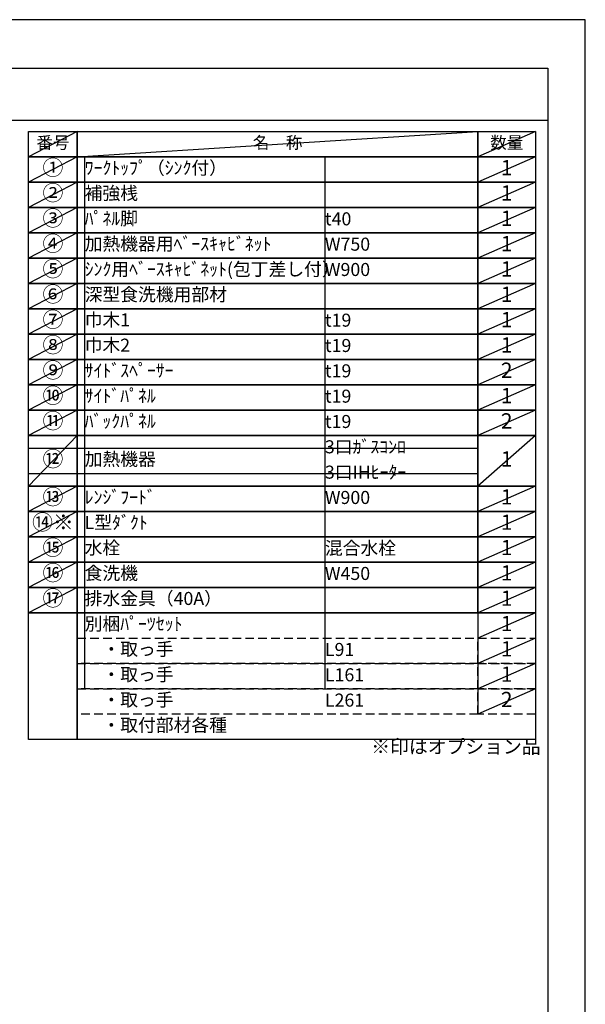
# Model space of a CAD drawing. Extents: x 27948 to 54421, y -22065 to -13195.
# Drawn here: x 37962 to 40422, y -17502 to -13220 of the extents above; entities that cross this region are included whole.
import ezdxf

# ---------------------------------------------------------------- set-up
doc = ezdxf.new("R2010")
doc.units = 0
doc.header["$LTSCALE"] = 50
doc.header["$MEASUREMENT"] = 0
doc.linetypes.add('DASHED', pattern=[0.75, 0.5, -0.25])
doc.layers.get('DEFPOINTS').update_dxf_attribs({"color": 146, "linetype": 'CONTINUOUS'})
doc.layers.add('160-文字', color=254, linetype='CONTINUOUS')
doc.layers.add('190-図面外枠', color=5, linetype='CONTINUOUS')
doc.styles.add('KH001', font='txt')

# ---------------------------------------------------------------- blocks, each defined once
blk = doc.blocks.new('A$C5D946DDC')
at = {"layer": '190-図面外枠'}
for p, q in [((271, 14349.3), (20519, 14349.3)), ((20519, 14349.3), (20519, 350.7))]:
    blk.add_line(p, q, dxfattribs=at)
at = {"layer": 'DEFPOINTS'}
blk.add_lwpolyline([(0, 0), (20790, 0), (20790, 14700), (0, 14700)], close=True, dxfattribs=at)

msp = doc.modelspace()

# ---------------------------------------------------------------- linework, layer by layer
at = {"layer": '160-文字', "color": 6}
msp.add_line((39955.29, -15799.48), (39955.29, -16240.12), dxfattribs=at)
for points in [[(38001.24, -13706.44), (38212.42, -13706.44), (38212.42, -13816.6), (38001.24, -13816.6)], [(38212.42, -13706.44), (39955.29, -13706.44), (39955.29, -13816.6), (38212.42, -13816.6)], [(39955.29, -13706.44), (40205.29, -13706.44), (40205.29, -13816.6), (39955.29, -13816.6)], [(38001.24, -13816.6), (38212.42, -13816.6), (38212.42, -13926.76), (38001.24, -13926.76)], [(38212.42, -13816.6), (39955.29, -13816.6), (39955.29, -13926.76), (38212.42, -13926.76)], [(39955.29, -13816.6), (40205.29, -13816.6), (40205.29, -13926.76), (39955.29, -13926.76)], [(38001.24, -13926.76), (38212.42, -13926.76), (38212.42, -14036.92), (38001.24, -14036.92)], [(38212.42, -13926.76), (39955.29, -13926.76), (39955.29, -14036.92), (38212.42, -14036.92)], [(39955.29, -13926.76), (40205.29, -13926.76), (40205.29, -14036.92), (39955.29, -14036.92)], [(38001.24, -14036.92), (38212.42, -14036.92), (38212.42, -14147.08), (38001.24, -14147.08)], [(38212.42, -14036.92), (39955.29, -14036.92), (39955.29, -14147.08), (38212.42, -14147.08)], [(39955.29, -14036.92), (40205.29, -14036.92), (40205.29, -14147.08), (39955.29, -14147.08)], [(38001.24, -14147.08), (38212.42, -14147.08), (38212.42, -14257.24), (38001.24, -14257.24)], [(38212.42, -14147.08), (39955.29, -14147.08), (39955.29, -14257.24), (38212.42, -14257.24)], [(39955.29, -14147.08), (40205.29, -14147.08), (40205.29, -14257.24), (39955.29, -14257.24)], [(38001.24, -14257.24), (38212.42, -14257.24), (38212.42, -14367.4), (38001.24, -14367.4)], [(38212.42, -14257.24), (39955.29, -14257.24), (39955.29, -14367.4), (38212.42, -14367.4)], [(39955.29, -14257.24), (40205.29, -14257.24), (40205.29, -14367.4), (39955.29, -14367.4)], [(38001.24, -14367.4), (38212.42, -14367.4), (38212.42, -14477.56), (38001.24, -14477.56)], [(38212.42, -14367.4), (39955.29, -14367.4), (39955.29, -14477.56), (38212.42, -14477.56)], [(39955.29, -14367.4), (40205.29, -14367.4), (40205.29, -14477.56), (39955.29, -14477.56)], [(38001.24, -14477.56), (38212.42, -14477.56), (38212.42, -14587.72), (38001.24, -14587.72)], [(38212.42, -14477.56), (39955.29, -14477.56), (39955.29, -14587.72), (38212.42, -14587.72)], [(39955.29, -14477.56), (40205.29, -14477.56), (40205.29, -14587.72), (39955.29, -14587.72)], [(38001.24, -14587.72), (38212.42, -14587.72), (38212.42, -14697.88), (38001.24, -14697.88)], [(38212.42, -14587.72), (39955.29, -14587.72), (39955.29, -14697.88), (38212.42, -14697.88)], [(39955.29, -14587.72), (40205.29, -14587.72), (40205.29, -14697.88), (39955.29, -14697.88)], [(38001.24, -14697.88), (38212.42, -14697.88), (38212.42, -14808.04), (38001.24, -14808.04)], [(38212.42, -14697.88), (39955.29, -14697.88), (39955.29, -14808.04), (38212.42, -14808.04)], [(39955.29, -14697.88), (40205.29, -14697.88), (40205.29, -14808.04), (39955.29, -14808.04)], [(38001.24, -14808.04), (38212.42, -14808.04), (38212.42, -14918.2), (38001.24, -14918.2)], [(38212.42, -14808.04), (39955.29, -14808.04), (39955.29, -14918.2), (38212.42, -14918.2)], [(39955.29, -14808.04), (40205.29, -14808.04), (40205.29, -14918.2), (39955.29, -14918.2)], [(38001.24, -14918.2), (38212.42, -14918.2), (38212.42, -15028.36), (38001.24, -15028.36)], [(38212.42, -14918.2), (39955.29, -14918.2), (39955.29, -15028.36), (38212.42, -15028.36)], [(39955.29, -14918.2), (40205.29, -14918.2), (40205.29, -15028.36), (39955.29, -15028.36)], [(38001.24, -15028.36), (38212.42, -15028.36), (38212.42, -15248.68), (38001.24, -15248.68)], [(38212.42, -15028.36), (39955.29, -15028.36), (39955.29, -15248.68), (38212.42, -15248.68)], [(39955.29, -15028.36), (40205.29, -15028.36), (40205.29, -15248.68), (39955.29, -15248.68)], [(38001.24, -15248.68), (38212.42, -15248.68), (38212.42, -15358.84), (38001.24, -15358.84)], [(38212.42, -15248.68), (39955.29, -15248.68), (39955.29, -15358.84), (38212.42, -15358.84)], [(39955.29, -15248.68), (40205.29, -15248.68), (40205.29, -15358.84), (39955.29, -15358.84)], [(38001.24, -15358.84), (38212.42, -15358.84), (38212.42, -15469), (38001.24, -15469)], [(38212.42, -15358.84), (39955.29, -15358.84), (39955.29, -15469), (38212.42, -15469)], [(39955.29, -15358.84), (40205.29, -15358.84), (40205.29, -15469), (39955.29, -15469)], [(38001.24, -15469), (38212.42, -15469), (38212.42, -15579.16), (38001.24, -15579.16)], [(38212.42, -15469), (39955.29, -15469), (39955.29, -15579.16), (38212.42, -15579.16)], [(39955.29, -15469), (40205.29, -15469), (40205.29, -15579.16), (39955.29, -15579.16)], [(38001.24, -15579.16), (38212.42, -15579.16), (38212.42, -15689.32), (38001.24, -15689.32)], [(38212.42, -15579.16), (39955.29, -15579.16), (39955.29, -15689.32), (38212.42, -15689.32)], [(39955.29, -15579.16), (40205.29, -15579.16), (40205.29, -15689.32), (39955.29, -15689.32)], [(38001.24, -15689.32), (38212.42, -15689.32), (38212.42, -15799.48), (38001.24, -15799.48)], [(38212.42, -15689.32), (39955.29, -15689.32), (39955.29, -15799.48), (38212.42, -15799.48)], [(39955.29, -15689.32), (40205.29, -15689.32), (40205.29, -15799.48), (39955.29, -15799.48)], [(38001.24, -15799.48), (38212.42, -15799.48), (38212.42, -16350.28), (38001.24, -16350.28)], [(38212.42, -15799.48), (40205.29, -15799.48), (40205.29, -16350.28), (38212.42, -16350.28)]]:
    msp.add_lwpolyline(points, close=True, dxfattribs=at)
at = {"layer": '160-文字', "linetype": 'DASHED', "ltscale": 1.5}
for points in [[(38212.42, -15909.64), (39955.29, -15909.64), (39955.29, -16019.8), (38212.42, -16019.8)], [(39955.29, -15909.64), (40205.29, -15909.64), (40205.29, -16019.8), (39955.29, -16019.8)], [(38212.42, -16019.8), (39955.29, -16019.8), (39955.29, -16129.96), (38212.42, -16129.96)], [(39955.29, -16019.8), (40205.29, -16019.8), (40205.29, -16129.96), (39955.29, -16129.96)], [(38212.42, -16129.96), (39955.29, -16129.96), (39955.29, -16240.12), (38212.42, -16240.12)], [(39955.29, -16129.96), (40205.29, -16129.96), (40205.29, -16240.12), (39955.29, -16240.12)]]:
    msp.add_lwpolyline(points, close=True, dxfattribs=at)
at = {"layer": '190-図面外枠'}
msp.add_lwpolyline([(28110.56, -13656.44), (40259.38, -13656.44)], dxfattribs=at)
at = {"layer": 'DEFPOINTS'}
for p, q in [((38212.42, -13706.44), (38001.24, -13816.6)), ((38212.42, -13816.6), (39955.29, -13706.44)), ((40205.29, -13706.44), (39955.29, -13816.6)), ((38001.24, -13816.6), (39955.29, -13816.6)), ((38212.42, -13816.6), (38001.24, -13926.76)), ((38244.82, -13816.6), (38244.82, -16129.96)), ((39289.54, -13816.6), (39289.54, -16129.96)), ((40205.29, -13816.6), (39955.29, -13926.76)), ((38212.42, -13926.76), (38001.24, -14036.92)), ((40205.29, -13926.76), (39955.29, -14036.92)), ((38212.42, -14036.92), (38001.24, -14147.08)), ((40205.29, -14036.92), (39955.29, -14147.08)), ((38212.42, -14147.08), (38001.24, -14257.24)), ((40205.29, -14147.08), (39955.29, -14257.24)), ((38212.42, -14257.24), (38001.24, -14367.4)), ((40205.29, -14257.24), (39955.29, -14367.4)), ((38212.42, -14367.4), (38001.24, -14477.56)), ((40205.29, -14367.4), (39955.29, -14477.56)), ((38212.42, -14477.56), (38001.24, -14587.72)), ((40205.29, -14477.56), (39955.29, -14587.72)), ((38212.42, -14587.72), (38001.24, -14697.88)), ((40205.29, -14587.72), (39955.29, -14697.88)), ((38212.42, -14697.88), (38001.24, -14808.04)), ((40205.29, -14697.88), (39955.29, -14808.04)), ((38212.42, -14808.04), (38001.24, -14918.2)), ((40205.29, -14808.04), (39955.29, -14918.2)), ((38212.42, -14918.2), (38001.24, -15028.36)), ((40205.29, -14918.2), (39955.29, -15028.36)), ((38212.42, -15028.36), (38001.24, -15248.68)), ((40205.29, -15028.36), (39955.29, -15248.68)), ((38001.24, -15083.44), (39955.29, -15083.44)), ((38001.24, -15193.6), (39955.29, -15193.6)), ((38212.42, -15248.68), (38001.24, -15358.84)), ((40205.29, -15248.68), (39955.29, -15358.84)), ((38212.42, -15358.84), (38001.24, -15469)), ((40205.29, -15358.84), (39955.29, -15469)), ((38212.42, -15469), (38001.24, -15579.16)), ((40205.29, -15469), (39955.29, -15579.16)), ((38212.42, -15579.16), (38001.24, -15689.32)), ((40205.29, -15579.16), (39955.29, -15689.32)), ((38212.42, -15689.32), (38001.24, -15799.48)), ((40205.29, -15689.32), (39955.29, -15799.48)), ((40205.29, -15799.48), (39955.29, -15909.64)), ((40205.29, -15909.64), (39955.29, -16019.8)), ((40205.29, -16019.8), (39955.29, -16129.96)), ((40205.29, -16129.96), (39955.29, -16240.12))]:
    msp.add_line(p, q, dxfattribs=at)

# ---------------------------------------------------------------- block references
at = {"layer": '190-図面外枠', "xscale": 0.6000000000058208, "yscale": 0.6000000000058208, "zscale": 0.6000000000058208}
msp.add_blockref('A$C5D946DDC', (27947.97, -22040), dxfattribs=at)

# ---------------------------------------------------------------- texts
at = {"layer": '160-文字', "style": 'KH001'}
for s, insert, char_height, attachment_point in [('番号', (38106.83, -13761.52), 52.65, 5), ('名\u3000称', (39083.86, -13761.52), 52.65, 5), ('数量', (40080.29, -13761.52), 52.65, 5), ('①', (38106.83, -13871.68), 66.42, 5), ('ﾜｰｸﾄｯﾌﾟ（ｼﾝｸ付）', (38244.82, -13871.68), 56.7, 4), ('1', (40080.29, -13871.68), 66.42, 5), ('②', (38106.83, -13981.84), 66.42, 5), ('補強桟', (38244.82, -13981.84), 56.7, 4), ('1', (40080.29, -13981.84), 66.42, 5), ('③', (38106.83, -14092), 66.42, 5), ('ﾊﾟﾈﾙ脚', (38244.82, -14092), 56.7, 4), ('t40', (39289.54, -14093.44), 56.7, 4), ('1', (40080.29, -14092), 66.42, 5), ('④', (38106.83, -14202.16), 66.42, 5), ('加熱機器用ﾍﾞｰｽｷｬﾋﾞﾈｯﾄ', (38244.82, -14202.16), 56.7, 4), ('W750', (39289.54, -14203.6), 56.7, 4), ('1', (40080.29, -14202.16), 66.42, 5), ('⑤', (38106.83, -14312.32), 66.42, 5), ('ｼﾝｸ用ﾍﾞｰｽｷｬﾋﾞﾈｯﾄ(包丁差し付）', (38244.82, -14312.32), 56.7, 4), ('W900', (39289.54, -14313.76), 56.7, 4), ('1', (40080.29, -14312.32), 66.42, 5), ('⑥', (38106.83, -14422.48), 66.42, 5), ('深型食洗機用部材', (38244.82, -14422.48), 56.7, 4), ('1', (40080.29, -14422.48), 66.42, 5), ('⑦', (38106.83, -14532.64), 66.42, 5), ('巾木1', (38244.82, -14532.64), 56.7, 4), ('t19', (39289.54, -14534.08), 56.7, 4), ('1', (40080.29, -14532.64), 66.42, 5), ('⑧', (38106.83, -14642.8), 66.42, 5), ('巾木2', (38244.82, -14642.8), 56.7, 4), ('1', (40080.29, -14642.8), 66.42, 5), ('t19', (39289.54, -14644.24), 56.7, 4), ('⑨', (38106.83, -14752.96), 66.42, 5), ('ｻｲﾄﾞｽﾍﾟｰｻｰ', (38244.82, -14752.96), 56.7, 4), ('t19', (39289.54, -14754.4), 56.7, 4), ('2', (40080.29, -14752.96), 66.42, 5), ('⑩', (38106.83, -14863.12), 66.42, 5), ('ｻｲﾄﾞﾊﾟﾈﾙ', (38244.82, -14863.12), 56.7, 4), ('t19', (39289.54, -14864.56), 56.7, 4), ('1', (40080.29, -14863.12), 66.42, 5), ('⑪', (38106.83, -14973.28), 66.42, 5), ('ﾊﾞｯｸﾊﾟﾈﾙ', (38244.82, -14973.28), 56.7, 4), ('t19', (39289.54, -14974.72), 56.7, 4), ('2', (40080.29, -14973.28), 66.42, 5), ('3口ｶﾞｽｺﾝﾛ', (39289.54, -15084.88), 56.7, 4), ('⑫', (38106.83, -15138.52), 66.42, 5), ('加熱機器', (38244.82, -15138.52), 56.7, 4), ('1', (40080.29, -15138.52), 66.42, 5), ('3口IHﾋｰﾀｰ', (39289.54, -15195.04), 56.7, 4), ('⑬', (38106.83, -15303.76), 66.42, 5), ('ﾚﾝｼﾞﾌｰﾄﾞ', (38244.82, -15303.76), 56.7, 4), ('W900', (39289.54, -15305.2), 56.7, 4), ('1', (40080.29, -15303.76), 66.42, 5), ('{⑭※}', (38106.83, -15413.92), 66.42, 5), ('{L型ﾀﾞｸﾄ}', (38244.82, -15413.92), 56.7, 4), ('1', (40080.29, -15413.92), 66.42, 5), ('⑮', (38106.83, -15524.08), 66.42, 5), ('水栓', (38244.82, -15524.08), 56.7, 4), ('混合水栓', (39289.54, -15525.52), 56.7, 4), ('1', (40080.29, -15524.08), 66.42, 5), ('⑯', (38106.83, -15634.24), 66.42, 5), ('食洗機', (38244.82, -15634.24), 56.7, 4), ('W450', (39289.54, -15635.68), 56.7, 4), ('1', (40080.29, -15634.24), 66.42, 5), ('⑰', (38106.83, -15744.4), 66.42, 5), ('排水金具（40A）', (38244.82, -15744.4), 56.7, 4), ('1', (40080.29, -15744.4), 66.42, 5), ('別梱ﾊﾟｰﾂｾｯﾄ', (38244.82, -15854.56), 56.7, 4), ('1', (40080.29, -15854.56), 66.42, 5), ('\u3000・取っ手', (38244.82, -15964.72), 56.7, 4), ('1', (40080.29, -15964.72), 66.42, 5), ('L91', (39289.54, -15966.16), 56.7, 4), ('\u3000・取っ手', (38244.82, -16074.88), 56.7, 4), ('L161', (39289.54, -16076.32), 56.7, 4), ('1', (40080.29, -16074.88), 66.42, 5), ('\u3000・取っ手', (38244.82, -16185.04), 56.7, 4), ('2', (40080.29, -16185.04), 66.42, 5), ('L261', (39289.54, -16186.48), 56.7, 4), ('\u3000・取付部材各種', (38244.82, -16295.2), 56.7, 4), ('※印はオプション品', (39491.07, -16430.1), 60, 7)]:
    msp.add_mtext(s, dxfattribs=dict(at, insert=insert, char_height=char_height, attachment_point=attachment_point))

doc.saveas('drawing.dxf')
